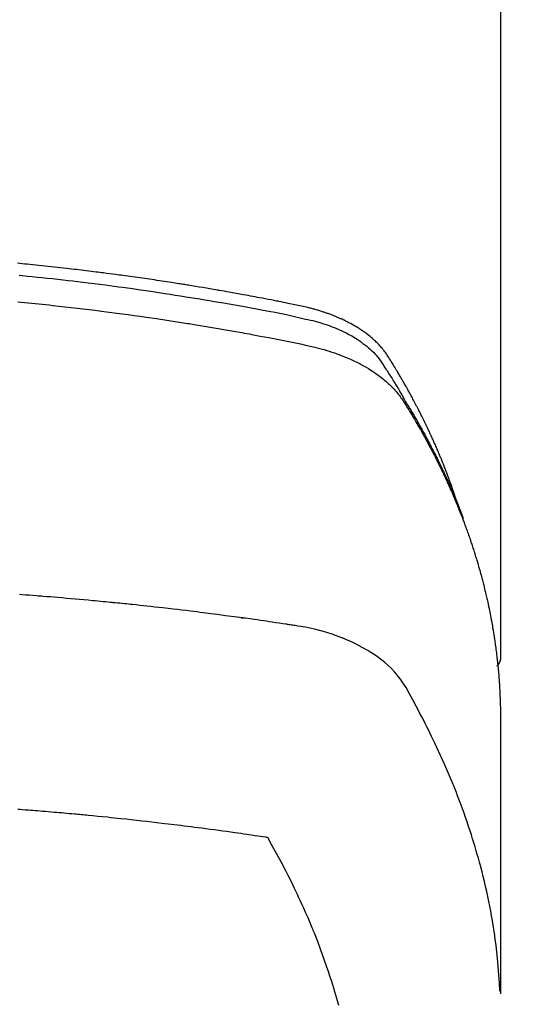
# Model space of a CAD drawing. Extents: x 56059 to 82185, y -21830 to -13430.
# Drawn here: x 57661 to 57676, y -14823 to -14793 of the extents above; entities that cross this region are included whole.
import ezdxf

# ---------------------------------------------------------------- set-up
doc = ezdxf.new("R2010")
doc.units = 0
doc.header["$LTSCALE"] = 50
doc.header["$MEASUREMENT"] = 0
doc.layers.add('150-機器', color=8, linetype='CONTINUOUS')

msp = doc.modelspace()

# ---------------------------------------------------------------- linework, layer by layer
at = {"layer": '150-機器', "color": 13, "linetype": 'Continuous'}
msp.add_line((57675.481, -14738.822), (57675.481, -14812.487), dxfattribs=at)
for points in [[(57674.125, -14807.641), (57674.105, -14807.577), (57674.085, -14807.512), (57674.065, -14807.448), (57674.044, -14807.384), (57674.025, -14807.33), (57674.006, -14807.276), (57673.987, -14807.223), (57673.968, -14807.169), (57673.96, -14807.147), (57673.952, -14807.125), (57673.943, -14807.103), (57673.935, -14807.081), (57673.922, -14807.045), (57673.909, -14807.009), (57673.896, -14806.974), (57673.883, -14806.938), (57673.871, -14806.907), (57673.86, -14806.876), (57673.848, -14806.844), (57673.836, -14806.813), (57673.822, -14806.778), (57673.808, -14806.742), (57673.794, -14806.706), (57673.78, -14806.671), (57673.756, -14806.608), (57673.731, -14806.546), (57673.707, -14806.484), (57673.682, -14806.422), (57673.671, -14806.396), (57673.66, -14806.369), (57673.649, -14806.343), (57673.638, -14806.317), (57673.626, -14806.29), (57673.615, -14806.263), (57673.604, -14806.237), (57673.593, -14806.21), (57673.581, -14806.183), (57673.57, -14806.157), (57673.558, -14806.13), (57673.547, -14806.103), (57673.539, -14806.085), (57673.532, -14806.068), (57673.524, -14806.05), (57673.517, -14806.032), (57673.502, -14805.997), (57673.486, -14805.962), (57673.47, -14805.927), (57673.454, -14805.892), (57673.442, -14805.865), (57673.431, -14805.838), (57673.419, -14805.812), (57673.407, -14805.785), (57673.391, -14805.75), (57673.375, -14805.715), (57673.359, -14805.679), (57673.342, -14805.644), (57673.33, -14805.618), (57673.318, -14805.592), (57673.306, -14805.565), (57673.294, -14805.539), (57673.281, -14805.512), (57673.269, -14805.486), (57673.256, -14805.459), (57673.244, -14805.433), (57673.235, -14805.415), (57673.227, -14805.398), (57673.218, -14805.38), (57673.21, -14805.362), (57673.201, -14805.345), (57673.193, -14805.327), (57673.184, -14805.31), (57673.176, -14805.292), (57673.154, -14805.248), (57673.133, -14805.204), (57673.112, -14805.161), (57673.09, -14805.117), (57673.073, -14805.082), (57673.055, -14805.047), (57673.038, -14805.012), (57673.02, -14804.977), (57673.002, -14804.942), (57672.985, -14804.907), (57672.967, -14804.872), (57672.948, -14804.837), (57672.937, -14804.815), (57672.926, -14804.793), (57672.914, -14804.771), (57672.903, -14804.749), (57672.882, -14804.71), (57672.861, -14804.671), (57672.841, -14804.632), (57672.82, -14804.593), (57672.801, -14804.558), (57672.783, -14804.523), (57672.764, -14804.488), (57672.745, -14804.454), (57672.731, -14804.428), (57672.717, -14804.402), (57672.702, -14804.376), (57672.688, -14804.35), (57672.674, -14804.324), (57672.659, -14804.297), (57672.645, -14804.271), (57672.63, -14804.245), (57672.621, -14804.228), (57672.611, -14804.211), (57672.601, -14804.193), (57672.591, -14804.176), (57672.552, -14804.107), (57672.513, -14804.037), (57672.473, -14803.968), (57672.433, -14803.899), (57672.418, -14803.873), (57672.402, -14803.848), (57672.387, -14803.822), (57672.372, -14803.796), (57672.357, -14803.77), (57672.342, -14803.744), (57672.326, -14803.718), (57672.311, -14803.693), (57672.301, -14803.675), (57672.29, -14803.658), (57672.28, -14803.641), (57672.269, -14803.624), (57672.243, -14803.581), (57672.217, -14803.538), (57672.191, -14803.495), (57672.165, -14803.452), (57672.138, -14803.409), (57672.111, -14803.366), (57672.085, -14803.323), (57672.058, -14803.281), (57672.036, -14803.246), (57672.013, -14803.211), (57671.991, -14803.177), (57671.967, -14803.143), (57671.943, -14803.11), (57671.918, -14803.078), (57671.893, -14803.046), (57671.867, -14803.014), (57671.842, -14802.985), (57671.816, -14802.955), (57671.79, -14802.926), (57671.764, -14802.898), (57671.736, -14802.868), (57671.707, -14802.839), (57671.678, -14802.811), (57671.649, -14802.783), (57671.628, -14802.763), (57671.606, -14802.744), (57671.585, -14802.725), (57671.563, -14802.706), (57671.526, -14802.674), (57671.488, -14802.642), (57671.449, -14802.611), (57671.411, -14802.581), (57671.384, -14802.56), (57671.357, -14802.54), (57671.329, -14802.52), (57671.302, -14802.501), (57671.271, -14802.479), (57671.239, -14802.458), (57671.208, -14802.437), (57671.176, -14802.416), (57671.153, -14802.401), (57671.129, -14802.386), (57671.105, -14802.371), (57671.081, -14802.356), (57671.035, -14802.328), (57670.988, -14802.301), (57670.941, -14802.274), (57670.894, -14802.248), (57670.858, -14802.229), (57670.822, -14802.211), (57670.786, -14802.193), (57670.75, -14802.175), (57670.72, -14802.16), (57670.69, -14802.145), (57670.659, -14802.13), (57670.629, -14802.116), (57670.608, -14802.106), (57670.587, -14802.097), (57670.566, -14802.088), (57670.545, -14802.079), (57670.52, -14802.068), (57670.496, -14802.057), (57670.471, -14802.046), (57670.446, -14802.036), (57670.425, -14802.027), (57670.403, -14802.018), (57670.381, -14802.01), (57670.359, -14802.001), (57670.333, -14801.991), (57670.308, -14801.981), (57670.282, -14801.972), (57670.256, -14801.962), (57670.229, -14801.952), (57670.203, -14801.942), (57670.176, -14801.933), (57670.15, -14801.923), (57670.127, -14801.915), (57670.104, -14801.908), (57670.081, -14801.9), (57670.058, -14801.892), (57670.031, -14801.883), (57670.004, -14801.875), (57669.977, -14801.866), (57669.95, -14801.857), (57669.915, -14801.847), (57669.88, -14801.836), (57669.845, -14801.826), (57669.81, -14801.816), (57669.782, -14801.808), (57669.754, -14801.8), (57669.727, -14801.793), (57669.699, -14801.786), (57669.671, -14801.778), (57669.643, -14801.771), (57669.615, -14801.764), (57669.587, -14801.757), (57669.437, -14801.721), (57669.286, -14801.689), (57669.135, -14801.658), (57668.983, -14801.628), (57668.911, -14801.614), (57668.839, -14801.599), (57668.767, -14801.585), (57668.695, -14801.57), (57668.659, -14801.563), (57668.622, -14801.556), (57668.586, -14801.548), (57668.55, -14801.541), (57668.46, -14801.524), (57668.37, -14801.506), (57668.279, -14801.489), (57668.189, -14801.471), (57668.117, -14801.458), (57668.044, -14801.444), (57667.971, -14801.43), (57667.899, -14801.417), (57667.826, -14801.403), (57667.753, -14801.39), (57667.68, -14801.376), (57667.608, -14801.363), (57667.553, -14801.353), (57667.498, -14801.343), (57667.444, -14801.333), (57667.389, -14801.323), (57667.335, -14801.313), (57667.28, -14801.303), (57667.225, -14801.294), (57667.171, -14801.284), (57667.097, -14801.271), (57667.024, -14801.258), (57666.951, -14801.245), (57666.878, -14801.232), (57666.859, -14801.229), (57666.841, -14801.226), (57666.823, -14801.222), (57666.805, -14801.219), (57666.75, -14801.21), (57666.695, -14801.2), (57666.639, -14801.191), (57666.584, -14801.182), (57666.474, -14801.164), (57666.364, -14801.145), (57666.254, -14801.127), (57666.144, -14801.108), (57666.088, -14801.099), (57666.033, -14801.09), (57665.978, -14801.081), (57665.923, -14801.073), (57665.886, -14801.066), (57665.849, -14801.06), (57665.812, -14801.054), (57665.775, -14801.049), (57665.739, -14801.043), (57665.702, -14801.037), (57665.665, -14801.031), (57665.628, -14801.026), (57665.572, -14801.017), (57665.517, -14801.008), (57665.461, -14800.999), (57665.405, -14800.991), (57665.331, -14800.979), (57665.257, -14800.968), (57665.183, -14800.957), (57665.109, -14800.946), (57665.035, -14800.935), (57664.961, -14800.923), (57664.886, -14800.912), (57664.812, -14800.901), (57664.738, -14800.89), (57664.663, -14800.879), (57664.589, -14800.869), (57664.515, -14800.858), (57664.441, -14800.848), (57664.366, -14800.837), (57664.292, -14800.827), (57664.218, -14800.816), (57664.143, -14800.806), (57664.069, -14800.796), (57663.994, -14800.785), (57663.919, -14800.775), (57663.863, -14800.768), (57663.807, -14800.76), (57663.751, -14800.753), (57663.695, -14800.745), (57663.602, -14800.733), (57663.509, -14800.721), (57663.415, -14800.709), (57663.322, -14800.697), (57663.266, -14800.689), (57663.21, -14800.682), (57663.154, -14800.675), (57663.098, -14800.668), (57663.023, -14800.658), (57662.948, -14800.649), (57662.872, -14800.64), (57662.797, -14800.631), (57662.722, -14800.622), (57662.647, -14800.613), (57662.572, -14800.604), (57662.497, -14800.595), (57662.422, -14800.586), (57662.347, -14800.577), (57662.272, -14800.568), (57662.197, -14800.56), (57662.103, -14800.549), (57662.009, -14800.539), (57661.914, -14800.528), (57661.82, -14800.518), (57661.726, -14800.508), (57661.632, -14800.497), (57661.537, -14800.487), (57661.443, -14800.477), (57661.349, -14800.467), (57661.255, -14800.457), (57661.16, -14800.448), (57661.066, -14800.438), (57660.99, -14800.431), (57660.914, -14800.423), (57660.839, -14800.416), (57660.763, -14800.408), (57660.687, -14800.401)], [(57660.744, -14800.766), (57660.849, -14800.776), (57660.997, -14800.791), (57661.145, -14800.806), (57661.294, -14800.821), (57661.442, -14800.836), (57661.605, -14800.854), (57661.768, -14800.871), (57661.93, -14800.89), (57662.093, -14800.908), (57662.241, -14800.925), (57662.389, -14800.942), (57662.536, -14800.959), (57662.684, -14800.977), (57662.86, -14800.998), (57663.037, -14801.02), (57663.213, -14801.042), (57663.39, -14801.065), (57663.522, -14801.082), (57663.654, -14801.099), (57663.786, -14801.117), (57663.918, -14801.135), (57663.992, -14801.145), (57664.065, -14801.156), (57664.138, -14801.166), (57664.212, -14801.176), (57664.46, -14801.212), (57664.708, -14801.248), (57664.956, -14801.284), (57665.204, -14801.322), (57665.364, -14801.347), (57665.524, -14801.372), (57665.684, -14801.397), (57665.843, -14801.423), (57665.988, -14801.446), (57666.133, -14801.47), (57666.278, -14801.493), (57666.423, -14801.517), (57666.567, -14801.541), (57666.712, -14801.566), (57666.857, -14801.59), (57667.001, -14801.615), (57667.174, -14801.645), (57667.347, -14801.675), (57667.52, -14801.706), (57667.692, -14801.737), (57667.85, -14801.766), (57668.008, -14801.795), (57668.166, -14801.824), (57668.324, -14801.853), (57668.453, -14801.877), (57668.581, -14801.901), (57668.71, -14801.926), (57668.838, -14801.952), (57669.007, -14801.989), (57669.175, -14802.028), (57669.343, -14802.068), (57669.512, -14802.107), (57669.585, -14802.123), (57669.659, -14802.14), (57669.732, -14802.157), (57669.806, -14802.175), (57669.864, -14802.19), (57669.921, -14802.206), (57669.979, -14802.223), (57670.036, -14802.24), (57670.103, -14802.262), (57670.169, -14802.284), (57670.235, -14802.307), (57670.3, -14802.331), (57670.416, -14802.377), (57670.531, -14802.425), (57670.644, -14802.477), (57670.755, -14802.533), (57670.841, -14802.578), (57670.925, -14802.625), (57671.008, -14802.675), (57671.09, -14802.726), (57671.152, -14802.767), (57671.212, -14802.808), (57671.271, -14802.851), (57671.33, -14802.896), (57671.385, -14802.94), (57671.439, -14802.986), (57671.492, -14803.033), (57671.544, -14803.081), (57671.589, -14803.124), (57671.632, -14803.168), (57671.674, -14803.214), (57671.714, -14803.261), (57671.762, -14803.323), (57671.807, -14803.386), (57671.851, -14803.451), (57671.894, -14803.517), (57671.914, -14803.548), (57671.934, -14803.578), (57671.954, -14803.609), (57671.974, -14803.64), (57671.997, -14803.675), (57672.02, -14803.71), (57672.043, -14803.746), (57672.066, -14803.781), (57672.113, -14803.856), (57672.16, -14803.931), (57672.206, -14804.005), (57672.252, -14804.081), (57672.271, -14804.111), (57672.29, -14804.142), (57672.309, -14804.173), (57672.328, -14804.204), (57672.354, -14804.247), (57672.379, -14804.289), (57672.404, -14804.332), (57672.429, -14804.375), (57672.459, -14804.431), (57672.489, -14804.487), (57672.519, -14804.543), (57672.551, -14804.598), (57672.575, -14804.64), (57672.601, -14804.681), (57672.627, -14804.722), (57672.652, -14804.764), (57672.67, -14804.793), (57672.687, -14804.821), (57672.705, -14804.85), (57672.722, -14804.879), (57672.774, -14804.966), (57672.825, -14805.053), (57672.876, -14805.14), (57672.927, -14805.227), (57672.953, -14805.273), (57672.979, -14805.319), (57673.005, -14805.365), (57673.031, -14805.411), (57673.05, -14805.444), (57673.068, -14805.478), (57673.087, -14805.511), (57673.105, -14805.545), (57673.123, -14805.578), (57673.142, -14805.611), (57673.16, -14805.645), (57673.178, -14805.678), (57673.203, -14805.724), (57673.227, -14805.77), (57673.252, -14805.817), (57673.277, -14805.863), (57673.303, -14805.913), (57673.33, -14805.964), (57673.356, -14806.015), (57673.382, -14806.065), (57673.4, -14806.099), (57673.417, -14806.133), (57673.434, -14806.166), (57673.451, -14806.2), (57673.468, -14806.234), (57673.486, -14806.267), (57673.503, -14806.301), (57673.52, -14806.335), (57673.537, -14806.368), (57673.554, -14806.402), (57673.57, -14806.435), (57673.587, -14806.469), (57673.62, -14806.537), (57673.653, -14806.604), (57673.687, -14806.672), (57673.719, -14806.739), (57673.732, -14806.765), (57673.744, -14806.79), (57673.756, -14806.816), (57673.768, -14806.841), (57673.789, -14806.884), (57673.809, -14806.926), (57673.829, -14806.968), (57673.849, -14807.011), (57673.871, -14807.057), (57673.892, -14807.104), (57673.914, -14807.151), (57673.935, -14807.198), (57673.96, -14807.253), (57673.984, -14807.309), (57674.009, -14807.364), (57674.033, -14807.42), (57674.043, -14807.445), (57674.054, -14807.47), (57674.065, -14807.496), (57674.075, -14807.521), (57674.097, -14807.573), (57674.118, -14807.624), (57674.139, -14807.675), (57674.159, -14807.727), (57674.174, -14807.765), (57674.19, -14807.804), (57674.204, -14807.843), (57674.219, -14807.881), (57674.229, -14807.907), (57674.238, -14807.933), (57674.248, -14807.959), (57674.257, -14807.985), (57674.277, -14808.041), (57674.296, -14808.097), (57674.315, -14808.153), (57674.334, -14808.209)], [(57660.702, -14801.58), (57661.023, -14801.612), (57661.344, -14801.644), (57661.451, -14801.655), (57661.558, -14801.666), (57661.664, -14801.677), (57661.771, -14801.689), (57661.958, -14801.709), (57662.144, -14801.73), (57662.331, -14801.751), (57662.517, -14801.773), (57662.703, -14801.795), (57662.889, -14801.817), (57663.074, -14801.84), (57663.26, -14801.863), (57663.419, -14801.884), (57663.578, -14801.904), (57663.737, -14801.925), (57663.895, -14801.946), (57664.08, -14801.971), (57664.265, -14801.997), (57664.45, -14802.023), (57664.635, -14802.049), (57664.95, -14802.095), (57665.265, -14802.141), (57665.58, -14802.19), (57665.894, -14802.239), (57665.946, -14802.248), (57665.998, -14802.256), (57666.051, -14802.265), (57666.103, -14802.273), (57666.285, -14802.303), (57666.468, -14802.334), (57666.65, -14802.364), (57666.833, -14802.395), (57667.014, -14802.426), (57667.196, -14802.458), (57667.377, -14802.49), (57667.559, -14802.523), (57667.637, -14802.537), (57667.714, -14802.551), (57667.792, -14802.565), (57667.87, -14802.58), (57668.127, -14802.628), (57668.385, -14802.677), (57668.642, -14802.727), (57668.899, -14802.777), (57669.053, -14802.807), (57669.206, -14802.838), (57669.359, -14802.87), (57669.513, -14802.903), (57669.655, -14802.935), (57669.797, -14802.968), (57669.938, -14803.005), (57670.079, -14803.043), (57670.16, -14803.067), (57670.24, -14803.092), (57670.32, -14803.118), (57670.399, -14803.145), (57670.476, -14803.173), (57670.552, -14803.201), (57670.629, -14803.231), (57670.704, -14803.261), (57670.737, -14803.274), (57670.769, -14803.287), (57670.802, -14803.301), (57670.834, -14803.315), (57670.892, -14803.34), (57670.95, -14803.367), (57671.008, -14803.394), (57671.065, -14803.422), (57671.104, -14803.442), (57671.142, -14803.461), (57671.18, -14803.481), (57671.218, -14803.501), (57671.291, -14803.541), (57671.364, -14803.582), (57671.436, -14803.625), (57671.507, -14803.669), (57671.564, -14803.705), (57671.62, -14803.742), (57671.675, -14803.78), (57671.73, -14803.819), (57671.775, -14803.852), (57671.819, -14803.886), (57671.863, -14803.921), (57671.906, -14803.956), (57671.941, -14803.985), (57671.976, -14804.015), (57672.011, -14804.046), (57672.045, -14804.077), (57672.072, -14804.102), (57672.098, -14804.127), (57672.125, -14804.152), (57672.151, -14804.178), (57672.175, -14804.204), (57672.2, -14804.23), (57672.224, -14804.256), (57672.248, -14804.282), (57672.284, -14804.322), (57672.319, -14804.363), (57672.353, -14804.405), (57672.386, -14804.448), (57672.41, -14804.48), (57672.434, -14804.514), (57672.458, -14804.547), (57672.481, -14804.581), (57672.499, -14804.609), (57672.516, -14804.636), (57672.534, -14804.664), (57672.551, -14804.691), (57672.57, -14804.722), (57672.589, -14804.753), (57672.608, -14804.784), (57672.627, -14804.815), (57672.65, -14804.851), (57672.672, -14804.888), (57672.695, -14804.924), (57672.717, -14804.961), (57672.736, -14804.992), (57672.754, -14805.023), (57672.773, -14805.054), (57672.791, -14805.084), (57672.809, -14805.115), (57672.827, -14805.146), (57672.846, -14805.177), (57672.864, -14805.208), (57672.882, -14805.238), (57672.9, -14805.269), (57672.918, -14805.3), (57672.936, -14805.331), (57672.954, -14805.361), (57672.972, -14805.392), (57672.99, -14805.423), (57673.007, -14805.454), (57673.03, -14805.493), (57673.052, -14805.533), (57673.074, -14805.572), (57673.096, -14805.612), (57673.115, -14805.646), (57673.134, -14805.681), (57673.154, -14805.716), (57673.173, -14805.751), (57673.19, -14805.782), (57673.207, -14805.813), (57673.224, -14805.844), (57673.241, -14805.875), (57673.271, -14805.931), (57673.301, -14805.987), (57673.331, -14806.043), (57673.36, -14806.099), (57673.37, -14806.118), (57673.38, -14806.137), (57673.39, -14806.155), (57673.399, -14806.174), (57673.419, -14806.211), (57673.438, -14806.249), (57673.457, -14806.286), (57673.476, -14806.324), (57673.492, -14806.355), (57673.508, -14806.386), (57673.524, -14806.417), (57673.54, -14806.448), (57673.552, -14806.473), (57673.564, -14806.498), (57673.577, -14806.523), (57673.589, -14806.548), (57673.604, -14806.579), (57673.62, -14806.611), (57673.635, -14806.642), (57673.651, -14806.674), (57673.663, -14806.699), (57673.675, -14806.723), (57673.687, -14806.748), (57673.699, -14806.773), (57673.711, -14806.799), (57673.723, -14806.824), (57673.734, -14806.849), (57673.746, -14806.874), (57673.755, -14806.893), (57673.764, -14806.912), (57673.773, -14806.93), (57673.782, -14806.949), (57673.8, -14806.987), (57673.818, -14807.025), (57673.835, -14807.062), (57673.852, -14807.101), (57673.863, -14807.126), (57673.874, -14807.151), (57673.886, -14807.176), (57673.897, -14807.201), (57673.911, -14807.233), (57673.925, -14807.264), (57673.94, -14807.295), (57673.954, -14807.327), (57673.965, -14807.352), (57673.976, -14807.377), (57673.987, -14807.402), (57673.998, -14807.428), (57674.014, -14807.466), (57674.03, -14807.503), (57674.047, -14807.541), (57674.063, -14807.579), (57674.074, -14807.605), (57674.085, -14807.63), (57674.095, -14807.655), (57674.106, -14807.68), (57674.122, -14807.718), (57674.137, -14807.756), (57674.153, -14807.794), (57674.168, -14807.832), (57674.181, -14807.864), (57674.194, -14807.895), (57674.206, -14807.927), (57674.219, -14807.958), (57674.229, -14807.984), (57674.24, -14808.009), (57674.25, -14808.035), (57674.26, -14808.06), (57674.275, -14808.098), (57674.29, -14808.136), (57674.304, -14808.174), (57674.319, -14808.213), (57674.331, -14808.244), (57674.343, -14808.276), (57674.355, -14808.308), (57674.367, -14808.34), (57674.384, -14808.384), (57674.4, -14808.429), (57674.416, -14808.473), (57674.433, -14808.518), (57674.446, -14808.556), (57674.46, -14808.594), (57674.474, -14808.632), (57674.487, -14808.67), (57674.501, -14808.708), (57674.515, -14808.747), (57674.528, -14808.785), (57674.541, -14808.823), (57674.55, -14808.849), (57674.558, -14808.874), (57674.567, -14808.9), (57674.575, -14808.926), (57674.588, -14808.964), (57674.601, -14809.002), (57674.613, -14809.04), (57674.626, -14809.078), (57674.639, -14809.117), (57674.651, -14809.155), (57674.664, -14809.193), (57674.676, -14809.232), (57674.684, -14809.258), (57674.692, -14809.283), (57674.7, -14809.309), (57674.708, -14809.335), (57674.72, -14809.373), (57674.731, -14809.411), (57674.743, -14809.45), (57674.755, -14809.488), (57674.774, -14809.552), (57674.793, -14809.616), (57674.812, -14809.68), (57674.83, -14809.745), (57674.845, -14809.796), (57674.859, -14809.847), (57674.873, -14809.899), (57674.887, -14809.95), (57674.898, -14809.988), (57674.908, -14810.027), (57674.918, -14810.065), (57674.928, -14810.104), (57674.938, -14810.142), (57674.948, -14810.181), (57674.958, -14810.219), (57674.968, -14810.258), (57674.981, -14810.31), (57674.993, -14810.361), (57675.006, -14810.413), (57675.018, -14810.465), (57675.027, -14810.503), (57675.037, -14810.542), (57675.046, -14810.581), (57675.055, -14810.619), (57675.064, -14810.658), (57675.073, -14810.696), (57675.081, -14810.735), (57675.09, -14810.774), (57675.104, -14810.838), (57675.117, -14810.903), (57675.131, -14810.967), (57675.144, -14811.032), (57675.154, -14811.084), (57675.164, -14811.135), (57675.174, -14811.187), (57675.185, -14811.239), (57675.19, -14811.264), (57675.195, -14811.29), (57675.2, -14811.316), (57675.204, -14811.342), (57675.214, -14811.394), (57675.223, -14811.445), (57675.233, -14811.497), (57675.241, -14811.549), (57675.246, -14811.575), (57675.25, -14811.601), (57675.254, -14811.626), (57675.258, -14811.652), (57675.265, -14811.691), (57675.271, -14811.73), (57675.277, -14811.769), (57675.283, -14811.808), (57675.287, -14811.834), (57675.291, -14811.859), (57675.295, -14811.885), (57675.299, -14811.911), (57675.305, -14811.95), (57675.311, -14811.989), (57675.317, -14812.027), (57675.322, -14812.066), (57675.329, -14812.118), (57675.336, -14812.17), (57675.343, -14812.222), (57675.349, -14812.274), (57675.354, -14812.313), (57675.359, -14812.352), (57675.363, -14812.39), (57675.368, -14812.429), (57675.371, -14812.455), (57675.374, -14812.481), (57675.377, -14812.507), (57675.38, -14812.533), (57675.383, -14812.559), (57675.386, -14812.585), (57675.389, -14812.611), (57675.392, -14812.637), (57675.394, -14812.652), (57675.395, -14812.668), (57675.396, -14812.683), (57675.398, -14812.699), (57675.401, -14812.735), (57675.405, -14812.772), (57675.408, -14812.809), (57675.412, -14812.845), (57675.416, -14812.884), (57675.419, -14812.923), (57675.423, -14812.962), (57675.426, -14813.001), (57675.428, -14813.027), (57675.43, -14813.053), (57675.432, -14813.079), (57675.434, -14813.105), (57675.436, -14813.131), (57675.438, -14813.156), (57675.44, -14813.182), (57675.442, -14813.208), (57675.444, -14813.234), (57675.446, -14813.261), (57675.447, -14813.287), (57675.449, -14813.313), (57675.45, -14813.326), (57675.45, -14813.339), (57675.451, -14813.352), (57675.452, -14813.365), (57675.454, -14813.404), (57675.456, -14813.443), (57675.458, -14813.482), (57675.46, -14813.52), (57675.461, -14813.546), (57675.462, -14813.572), (57675.464, -14813.598), (57675.465, -14813.624), (57675.466, -14813.65), (57675.467, -14813.676), (57675.469, -14813.702), (57675.47, -14813.728), (57675.472, -14813.793), (57675.475, -14813.858), (57675.476, -14813.923), (57675.478, -14813.988), (57675.479, -14814.053), (57675.48, -14814.118), (57675.48, -14814.183), (57675.481, -14814.249), (57675.481, -14814.292), (57675.481, -14814.336), (57675.482, -14814.38), (57675.482, -14814.424), (57675.482, -14814.513), (57675.482, -14814.602), (57675.482, -14814.691), (57675.482, -14814.78), (57675.48, -14816.776), (57675.479, -14818.771), (57675.48, -14820.767), (57675.482, -14822.762)], [(57675.466, -14822.685), (57675.45, -14822.432), (57675.433, -14822.179), (57675.414, -14821.926), (57675.391, -14821.673), (57675.37, -14821.478), (57675.347, -14821.284), (57675.321, -14821.09), (57675.293, -14820.896), (57675.279, -14820.8), (57675.264, -14820.705), (57675.248, -14820.609), (57675.232, -14820.514), (57675.207, -14820.37), (57675.181, -14820.226), (57675.153, -14820.082), (57675.125, -14819.938), (57675.092, -14819.783), (57675.059, -14819.629), (57675.024, -14819.474), (57674.988, -14819.32), (57674.952, -14819.172), (57674.915, -14819.024), (57674.876, -14818.876), (57674.836, -14818.729), (57674.804, -14818.612), (57674.772, -14818.496), (57674.738, -14818.38), (57674.704, -14818.264), (57674.666, -14818.14), (57674.628, -14818.017), (57674.589, -14817.893), (57674.549, -14817.77), (57674.505, -14817.636), (57674.459, -14817.501), (57674.413, -14817.367), (57674.366, -14817.234), (57674.336, -14817.152), (57674.307, -14817.071), (57674.277, -14816.99), (57674.247, -14816.908), (57674.208, -14816.806), (57674.169, -14816.703), (57674.13, -14816.601), (57674.089, -14816.499), (57674.07, -14816.449), (57674.05, -14816.4), (57674.03, -14816.35), (57674.01, -14816.301), (57673.951, -14816.159), (57673.891, -14816.018), (57673.831, -14815.876), (57673.769, -14815.736), (57673.709, -14815.601), (57673.649, -14815.467), (57673.587, -14815.333), (57673.525, -14815.199), (57673.475, -14815.093), (57673.424, -14814.987), (57673.372, -14814.882), (57673.32, -14814.776), (57673.273, -14814.681), (57673.225, -14814.586), (57673.177, -14814.491), (57673.129, -14814.396), (57673.072, -14814.287), (57673.014, -14814.178), (57672.956, -14814.069), (57672.899, -14813.959), (57672.799, -14813.767), (57672.697, -14813.577), (57672.589, -14813.389), (57672.473, -14813.207), (57672.418, -14813.13), (57672.36, -14813.054), (57672.301, -14812.981), (57672.238, -14812.909), (57672.139, -14812.804), (57672.035, -14812.705), (57671.925, -14812.61), (57671.812, -14812.52), (57671.716, -14812.448), (57671.617, -14812.379), (57671.516, -14812.313), (57671.414, -14812.25), (57671.25, -14812.157), (57671.084, -14812.071), (57670.914, -14811.99), (57670.742, -14811.915), (57670.705, -14811.899), (57670.667, -14811.884), (57670.63, -14811.869), (57670.592, -14811.854), (57670.328, -14811.757), (57670.059, -14811.671), (57669.788, -14811.598), (57669.513, -14811.541), (57669.434, -14811.528), (57669.356, -14811.515), (57669.278, -14811.503), (57669.199, -14811.492), (57669.16, -14811.486), (57669.121, -14811.48), (57669.081, -14811.474), (57669.042, -14811.468), (57669.012, -14811.463), (57668.983, -14811.459), (57668.954, -14811.454), (57668.924, -14811.45), (57668.816, -14811.434), (57668.708, -14811.417), (57668.6, -14811.401), (57668.491, -14811.385), (57668.402, -14811.372), (57668.313, -14811.359), (57668.224, -14811.346), (57668.135, -14811.333), (57668.03, -14811.318), (57667.934, -14811.304), (57667.82, -14811.288), (57667.66, -14811.266), (57667.611, -14811.26), (57667.567, -14811.254), (57667.54, -14811.25), (57667.541, -14811.251), (57667.549, -14811.252), (57667.56, -14811.253), (57667.571, -14811.254), (57667.581, -14811.255), (57667.587, -14811.256), (57667.551, -14811.251), (57667.491, -14811.244), (57667.422, -14811.235), (57667.061, -14811.187), (57666.813, -14811.155), (57666.61, -14811.128), (57666.385, -14811.099), (57666.285, -14811.086), (57666.185, -14811.074), (57666.085, -14811.061), (57665.985, -14811.049), (57665.854, -14811.033), (57665.724, -14811.018), (57665.593, -14811.003), (57665.462, -14810.987), (57665.382, -14810.978), (57665.301, -14810.968), (57665.221, -14810.959), (57665.14, -14810.949), (57665.019, -14810.935), (57664.898, -14810.922), (57664.777, -14810.909), (57664.656, -14810.895), (57664.545, -14810.884), (57664.434, -14810.872), (57664.322, -14810.86), (57664.211, -14810.849), (57664.15, -14810.842), (57664.089, -14810.835), (57664.029, -14810.829), (57663.968, -14810.823), (57663.897, -14810.815), (57663.826, -14810.808), (57663.755, -14810.802), (57663.684, -14810.795), (57663.664, -14810.793), (57663.643, -14810.791), (57663.623, -14810.789), (57663.602, -14810.787), (57663.531, -14810.78), (57663.46, -14810.773), (57663.389, -14810.766), (57663.318, -14810.759), (57663.236, -14810.751), (57663.155, -14810.743), (57663.073, -14810.736), (57662.992, -14810.728), (57662.86, -14810.716), (57662.727, -14810.704), (57662.595, -14810.692), (57662.462, -14810.68), (57662.329, -14810.668), (57662.197, -14810.657), (57662.064, -14810.645), (57661.931, -14810.634), (57661.818, -14810.625), (57661.705, -14810.615), (57661.593, -14810.606), (57661.48, -14810.597), (57661.429, -14810.593), (57661.377, -14810.589), (57661.326, -14810.585), (57661.274, -14810.581), (57661.161, -14810.573), (57661.049, -14810.564), (57660.936, -14810.556), (57660.823, -14810.547), (57660.751, -14810.542)], [(57675.482, -14812.473), (57675.482, -14812.475), (57675.482, -14812.478), (57675.482, -14812.48), (57675.482, -14812.482), (57675.481, -14812.484), (57675.481, -14812.487), (57675.481, -14812.489), (57675.481, -14812.491), (57675.481, -14812.493), (57675.481, -14812.496), (57675.481, -14812.498), (57675.48, -14812.5), (57675.48, -14812.502), (57675.48, -14812.505), (57675.48, -14812.507), (57675.48, -14812.509), (57675.479, -14812.511), (57675.479, -14812.514), (57675.479, -14812.516), (57675.478, -14812.518), (57675.478, -14812.52), (57675.478, -14812.523), (57675.477, -14812.525), (57675.477, -14812.527), (57675.477, -14812.529), (57675.476, -14812.532), (57675.476, -14812.534), (57675.475, -14812.536), (57675.475, -14812.538), (57675.475, -14812.54), (57675.474, -14812.543), (57675.474, -14812.545), (57675.473, -14812.547), (57675.473, -14812.549), (57675.472, -14812.552), (57675.472, -14812.554), (57675.471, -14812.556), (57675.47, -14812.558), (57675.47, -14812.56), (57675.469, -14812.563), (57675.469, -14812.565), (57675.468, -14812.567), (57675.467, -14812.569), (57675.467, -14812.571), (57675.466, -14812.574), (57675.465, -14812.576), (57675.465, -14812.578), (57675.464, -14812.58), (57675.463, -14812.582), (57675.462, -14812.584), (57675.462, -14812.587), (57675.461, -14812.589), (57675.46, -14812.591), (57675.459, -14812.593), (57675.458, -14812.595), (57675.458, -14812.597), (57675.457, -14812.6), (57675.456, -14812.602), (57675.455, -14812.604), (57675.454, -14812.606), (57675.453, -14812.608), (57675.452, -14812.61), (57675.451, -14812.612), (57675.45, -14812.615), (57675.449, -14812.617), (57675.448, -14812.619), (57675.447, -14812.621), (57675.446, -14812.623), (57675.445, -14812.625), (57675.444, -14812.627), (57675.443, -14812.629), (57675.442, -14812.631), (57675.441, -14812.633), (57675.44, -14812.636), (57675.439, -14812.638), (57675.438, -14812.64), (57675.437, -14812.642), (57675.436, -14812.644), (57675.434, -14812.646), (57675.433, -14812.648), (57675.432, -14812.65), (57675.431, -14812.652), (57675.43, -14812.654), (57675.428, -14812.656), (57675.427, -14812.658), (57675.426, -14812.66), (57675.425, -14812.662), (57675.423, -14812.664), (57675.422, -14812.666), (57675.421, -14812.668), (57675.419, -14812.67), (57675.418, -14812.672), (57675.417, -14812.674), (57675.415, -14812.676), (57675.414, -14812.678), (57675.413, -14812.68), (57675.411, -14812.682), (57675.41, -14812.684), (57675.408, -14812.686), (57675.407, -14812.688), (57675.406, -14812.69), (57675.404, -14812.691), (57675.403, -14812.693), (57675.401, -14812.695), (57675.4, -14812.697), (57675.398, -14812.699), (57675.397, -14812.701), (57675.395, -14812.703), (57675.394, -14812.705), (57675.392, -14812.707), (57675.39, -14812.708), (57675.389, -14812.71), (57675.387, -14812.712), (57675.386, -14812.714), (57675.384, -14812.716), (57675.382, -14812.718), (57675.381, -14812.719), (57675.379, -14812.721), (57675.377, -14812.723), (57675.376, -14812.725), (57675.374, -14812.727), (57675.372, -14812.728), (57675.371, -14812.73), (57675.369, -14812.732), (57675.367, -14812.734), (57675.365, -14812.735), (57675.364, -14812.737)], [(57660.699, -14817.108), (57660.773, -14817.113), (57660.848, -14817.119), (57660.922, -14817.125), (57660.982, -14817.129), (57661.042, -14817.134), (57661.101, -14817.138), (57661.161, -14817.143), (57661.235, -14817.149), (57661.309, -14817.155), (57661.384, -14817.161), (57661.458, -14817.167), (57661.547, -14817.174), (57661.636, -14817.182), (57661.726, -14817.189), (57661.815, -14817.197), (57661.889, -14817.203), (57661.964, -14817.21), (57662.038, -14817.216), (57662.112, -14817.223), (57662.194, -14817.23), (57662.275, -14817.238), (57662.357, -14817.245), (57662.438, -14817.253), (57662.49, -14817.257), (57662.542, -14817.262), (57662.593, -14817.267), (57662.645, -14817.272), (57662.697, -14817.276), (57662.749, -14817.281), (57662.8, -14817.286), (57662.852, -14817.291), (57663, -14817.306), (57663.148, -14817.32), (57663.295, -14817.335), (57663.443, -14817.349), (57663.546, -14817.36), (57663.649, -14817.371), (57663.752, -14817.381), (57663.855, -14817.392), (57664.016, -14817.409), (57664.177, -14817.427), (57664.339, -14817.444), (57664.5, -14817.462), (57664.653, -14817.479), (57664.807, -14817.497), (57664.96, -14817.515), (57665.113, -14817.533), (57665.208, -14817.544), (57665.303, -14817.555), (57665.398, -14817.566), (57665.492, -14817.578), (57665.594, -14817.59), (57665.696, -14817.603), (57665.797, -14817.616), (57665.899, -14817.629), (57666.008, -14817.642), (57666.116, -14817.656), (57666.225, -14817.67), (57666.333, -14817.684), (57666.463, -14817.701), (57666.593, -14817.719), (57666.723, -14817.736), (57666.853, -14817.753), (57666.975, -14817.77), (57667.098, -14817.787), (57667.22, -14817.804), (57667.342, -14817.821), (57667.435, -14817.834), (57667.528, -14817.847), (57667.621, -14817.861), (57667.714, -14817.874), (57667.779, -14817.883), (57667.843, -14817.893), (57667.907, -14817.902), (57667.972, -14817.912), (57668.05, -14817.923), (57668.129, -14817.935), (57668.207, -14817.947), (57668.286, -14817.959), (57668.3, -14817.961), (57668.314, -14817.963), (57668.328, -14817.965), (57668.343, -14817.968)], [(57668.343, -14817.968), (57668.484, -14818.221), (57668.624, -14818.475), (57668.762, -14818.73), (57668.897, -14818.987), (57668.989, -14819.166), (57669.078, -14819.346), (57669.166, -14819.527), (57669.252, -14819.708), (57669.301, -14819.813), (57669.35, -14819.919), (57669.398, -14820.024), (57669.446, -14820.13), (57669.512, -14820.28), (57669.578, -14820.43), (57669.642, -14820.581), (57669.705, -14820.732), (57669.722, -14820.773), (57669.738, -14820.814), (57669.755, -14820.855), (57669.771, -14820.896), (57669.873, -14821.154), (57669.971, -14821.414), (57670.066, -14821.674), (57670.158, -14821.936), (57670.204, -14822.071), (57670.248, -14822.206), (57670.292, -14822.341), (57670.334, -14822.477), (57670.366, -14822.582), (57670.397, -14822.687), (57670.428, -14822.792), (57670.458, -14822.898), (57670.516, -14823.106)]]:
    msp.add_lwpolyline(points, dxfattribs=at)
at = {"layer": '150-機器', "color": 13}
for radius in [90.5, 80.5]:
    msp.add_circle((57652.528, -14755.89), radius, dxfattribs=at)

doc.saveas('drawing.dxf')
